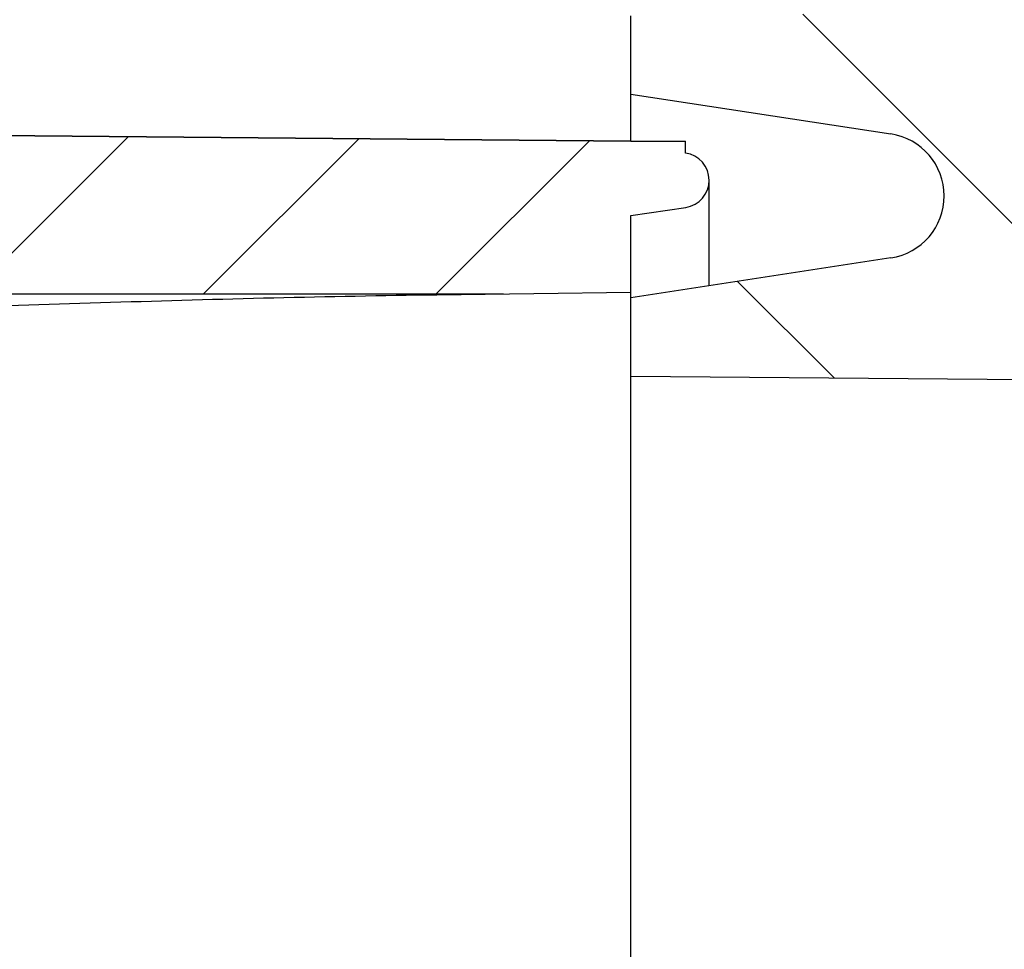
# Model space of a CAD drawing. Units: millimetres. Extents: x 0 to 420, y 0 to 297.
# Drawn here: x 365 to 378, y 169 to 181 of the extents above; entities that cross this region are included whole.
import ezdxf

# ---------------------------------------------------------------- set-up
doc = ezdxf.new("R2010")
doc.units = ezdxf.units.MM
doc.header["$LTSCALE"] = 23.1
doc.layers.get('0').update_dxf_attribs({"linetype": 'CONTINUOUS'})
doc.layers.add('AUSFORMSCHRAEGEN', color=7, linetype='CONTINUOUS')

msp = doc.modelspace()

# ---------------------------------------------------------------- hatches: boundary and pattern name
at = {"linetype": 'CONTINUOUS'}
h = msp.add_hatch(dxfattribs=at)
h.set_pattern_fill('default__2', color=2, scale=2.1, angle=45, style=0, pattern_type=0)
h.set_pattern_definition([(45, (0, 0), (-1.4849242405, 1.4849242405), [])])
edge = h.paths.add_edge_path()
edge.add_line((372.773544502, 157.7012646567), (372.773544502, 159.1524807555))
edge.add_line((372.073544502, 157.7012646567), (372.773544502, 157.7012646567))
edge.add_line((372.073544502, 157.2012646567), (372.073544502, 157.7012646567))
edge.add_line((335.273544502, 157.2012646567), (372.073544502, 157.2012646567))
edge.add_spline(control_points=[(333.773544502, 158.7012646567), (333.773544502, 157.8225852393), (334.3948645699, 157.2012649582), (335.2735439872, 157.2012646567)], knot_values=[0, 0, 0, 0, 1, 1, 1, 1], weights=[1, 0.804737935, 0.804737935, 1], degree=3, periodic=0)
edge.add_line((333.773544502, 158.7012646567), (333.773544502, 159.4067235223))
edge.add_line((357.3356508642, 159.7151683906), (333.773544502, 159.4067235223))
edge.add_line((357.3356508642, 159.7151683906), (357.3356508642, 160.7232957269))
edge.add_line((356.5709265413, 160.730021974), (357.3356508642, 160.7232957269))
edge.add_spline(control_points=[(356.5709265413, 160.730021974), (356.5305512267, 160.7303771058), (356.4560630139, 160.746183349), (356.3551597018, 160.8131534909), (356.2887749374, 160.9157599801), (356.273544502, 160.9914978562), (356.273544502, 161.0325733495)], knot_values=[0, 0, 0, 0, 0.25, 0.5, 0.75, 1, 1, 1, 1], degree=3, periodic=0)
edge.add_line((356.273544502, 161.0325733495), (356.273544502, 162.9991831287))
edge.add_line((356.573544502, 162.9991831287), (356.273544502, 162.9991831287))
edge.add_spline(control_points=[(356.7992131976, 163.1438988481), (356.7800365738, 163.1129377374), (356.7373240606, 163.0611242969), (356.6574537483, 163.010180078), (356.6023104063, 162.9991831287), (356.573544502, 162.9991831287)], knot_values=[0, 0, 0, 0, 0.3333333333, 0.6666666667, 1, 1, 1, 1], degree=3, periodic=0)
edge.add_line((356.7992131976, 163.1438988481), (364.273544502, 163.1026324288))
edge.add_line((364.273544502, 163.1026324288), (364.273544502, 162.7647729836))
edge.add_line((364.273544502, 162.7647729836), (364.773544502, 162.7647729836))
edge.add_line((364.773544502, 160.4348174502), (364.773544502, 162.7647729836))
edge.add_spline(control_points=[(364.773544502, 160.4348174502), (365.105968487, 160.4308846204), (365.7678248017, 160.4223414939), (366.7516359503, 160.4070501052), (367.4015086646, 160.3947409532), (367.7249410042, 160.387846857)], knot_values=[0, 0, 0, 0, 0.3333333333, 0.6666666667, 1, 1, 1, 1], degree=3, periodic=0)
edge.add_arc((215.520479848, -89.0951826204), 292.2464370922, 58.470209112, 58.6134927903)
edge.add_spline(control_points=[(368.348364584, 160.0064384907), (368.4193095057, 160.003401643), (368.5563504348, 159.997433576), (368.7470605661, 159.9888425915), (368.9238383014, 159.9806039355), (369.0872721474, 159.9727222586), (369.2380388, 159.9651976402), (369.3767920672, 159.9580302164), (369.5041922805, 159.9512187694), (369.620898244, 159.9447608879), (369.7275691315, 159.9386526697), (369.8248637232, 159.932888508), (369.9134404541, 159.9274608121), (369.9939573402, 159.9223597069), (370.0670720073, 159.9175727084), (370.1334417329, 159.913084388), (370.1937235021, 159.9088760342), (370.2485740479, 159.9049253244), (370.2986499068, 159.9012060081), (370.3446073491, 159.8976876126), (370.3871026902, 159.8943351136), (370.4267910908, 159.8911087049), (370.4643309081, 159.8879630049), (370.5003672295, 159.8848478764), (370.535593336, 159.8817022505), (370.5706132948, 159.8784639945), (370.6052669376, 159.8751356786), (370.6393301555, 159.8717267641), (370.67258804, 159.8682465995), (370.7048275548, 159.8647054681), (370.7358363359, 159.8611151132), (370.7654047358, 159.8574890074), (370.79331707, 159.8538445126), (370.8193818916, 159.8501995998), (370.8433112967, 159.8465930306), (370.865100226, 159.8430310717), (370.8850612546, 159.8394606755), (370.9034049727, 159.8358296864), (370.9202579146, 159.8320594619), (370.9359532602, 159.8280387316), (370.9501151033, 159.8234443102), (370.9643941679, 159.8181128942), (370.9695487822, 159.8117702613), (370.9714051413, 159.8080932747)], knot_values=[0, 0, 0, 0, 0.0243902439, 0.0487804878, 0.0731707317, 0.0975609756, 0.1219512195, 0.1463414634, 0.1707317073, 0.1951219512, 0.2195121951, 0.243902439, 0.2682926829, 0.2926829268, 0.3170731707, 0.3414634146, 0.3658536585, 0.3902439024, 0.4146341463, 0.4390243902, 0.4634146341, 0.487804878, 0.512195122, 0.5365853659, 0.5609756098, 0.5853658537, 0.6097560976, 0.6341463415, 0.6585365854, 0.6829268293, 0.7073170732, 0.7317073171, 0.756097561, 0.7804878049, 0.8048780488, 0.8292682927, 0.8536585366, 0.8780487805, 0.9024390244, 0.9268292683, 0.9512195122, 0.9756097561, 1, 1, 1, 1], degree=3, periodic=0)
edge.add_line((370.9714051447, 159.8080847916), (370.9714051413, 159.1761680454))
edge.add_line((370.9714051413, 159.1761680454), (372.773544502, 159.1524807555))
edge = h.paths.add_edge_path()
edge.add_line((372.773544502, 177.2725304717), (372.773544502, 178.2512646567))
edge.add_line((372.773544502, 177.2725304717), (371.149048692, 177.2512646567))
edge.add_line((336.773544502, 177.2512646567), (371.149048692, 177.2512646567))
edge.add_line((336.773544502, 175.4512646567), (336.773544502, 177.2512646567))
edge.add_line((336.773544502, 175.4512646567), (332.773544502, 175.4512646567))
edge.add_line((332.773544502, 176.9512646567), (332.773544502, 175.4512646567))
edge.add_spline(control_points=[(332.773544502, 176.9512646519), (332.7735444992, 177.2441578729), (332.9806512809, 177.4512646567), (333.273544502, 177.4512646567)], knot_values=[0, 0, 0, 0, 1, 1, 1, 1], weights=[1, 0.8047378519, 0.8047378519, 1], degree=3, periodic=0)
edge.add_line((333.273544502, 177.4512646567), (333.773544502, 177.4512646567))
edge.add_line((333.773544502, 177.4512646567), (333.773544502, 180.7512646567))
edge.add_line((333.773544502, 180.7512646567), (333.273544502, 180.7512646567))
edge.add_spline(control_points=[(333.273544502, 180.7512646567), (333.1563871984, 180.7512646567), (333.0735444818, 180.8341073876), (333.073544502, 180.9512646912)], knot_values=[0, 0, 0, 0, 1, 1, 1, 1], weights=[1, 0.8047378135, 0.8047378135, 1], degree=3, periodic=0)
edge.add_line((333.073544502, 180.9512646567), (333.073544502, 181.7012646567))
edge.add_line((333.773544502, 181.7012646567), (333.073544502, 181.7012646567))
edge.add_line((333.773544502, 181.7012646567), (333.773544502, 184.7012646567))
edge.add_line((333.773544502, 184.7012646567), (333.073544502, 184.7012646567))
edge.add_line((333.073544502, 184.7012646567), (333.073544502, 185.4512646567))
edge.add_spline(control_points=[(333.273544502, 185.6512646567), (333.1563871984, 185.6512646567), (333.0735444818, 185.5684219257), (333.073544502, 185.4512646222)], knot_values=[0, 0, 0, 0, 1, 1, 1, 1], weights=[1, 0.8047378135, 0.8047378135, 1], degree=3, periodic=0)
edge.add_line((333.773544502, 185.6512646567), (333.273544502, 185.6512646567))
edge.add_line((333.773544502, 185.6512646567), (333.773544502, 188.2012646567))
edge.add_line((333.773544502, 188.2012646567), (336.773544502, 188.2012646567))
edge.add_line((336.773544502, 179.5154318971), (336.773544502, 188.2012646567))
edge.add_line((372.773544502, 179.2012646567), (336.773544502, 179.5154318971))
edge.add_line((372.773544502, 179.2012646567), (373.473544502, 179.2012646567))
edge.add_line((373.473544502, 179.0476748182), (373.473544502, 179.2012646567))
edge.add_spline(control_points=[(373.4747803327, 178.3550351235), (374.0062377169, 178.4336813912), (374.0052791481, 178.9709255329), (373.473544502, 179.0476748182)], knot_values=[0, 0, 0, 0, 1, 1, 1, 1], weights=[1, 0.4297485636, 0.4297485636, 1], degree=3, periodic=0)
edge.add_line((372.773544502, 178.2512646567), (373.4747803327, 178.3550351235))
edge = h.paths.add_edge_path()
edge.add_line((333.773544502, 168.4627194844), (333.773544502, 168.9512646567))
edge.add_line((333.273544502, 168.9512646567), (333.773544502, 168.9512646567))
edge.add_spline(control_points=[(332.773544502, 169.4512646615), (332.7735444992, 169.1583714404), (332.9806512809, 168.9512646567), (333.273544502, 168.9512646567)], knot_values=[0, 0, 0, 0, 1, 1, 1, 1], weights=[1, 0.8047378519, 0.8047378519, 1], degree=3, periodic=0)
edge.add_line((332.773544502, 170.9512646567), (332.773544502, 169.4512646567))
edge.add_line((336.773544502, 170.9512646567), (332.773544502, 170.9512646567))
edge.add_line((336.773544502, 169.5012646567), (336.773544502, 170.9512646567))
edge.add_line((363.9840161784, 169.1450600702), (336.773544502, 169.5012646567))
edge.add_spline(control_points=[(364.773544502, 168.3451286082), (364.773544502, 168.8089082896), (364.4477561267, 169.1389893818), (363.9840161784, 169.1450600702)], knot_values=[0, 0, 0, 0, 1, 1, 1, 1], weights=[1, 0.8078130708, 0.8078130708, 1], degree=3, periodic=0)
edge.add_line((364.773544502, 166.6701731189), (364.773544502, 168.3451286082))
edge.add_line((364.773544502, 166.6701731189), (364.7338422057, 166.6377563298))
edge.add_line((364.273544502, 166.6377563298), (364.7338422057, 166.6377563298))
edge.add_line((364.273544502, 166.6377563298), (364.273544502, 166.3606580668))
edge.add_line((364.273544502, 166.3606580668), (356.273544502, 166.2619248285))
edge.add_line((356.273544502, 166.2619248285), (356.273544502, 168.1653662718))
edge.add_line((333.773544502, 168.4627194844), (356.273544502, 168.1653662718))
edge = h.paths.add_edge_path()
edge.add_line((333.773544502, 188.2012646567), (336.773544502, 188.2012646567))
edge.add_line((333.773544502, 188.2012646567), (336.773544502, 188.2012646567))
edge = h.paths.add_edge_path()
edge.add_line((333.773544502, 188.2012646567), (333.773544502, 203.0512646567))
edge.add_line((333.773544502, 203.0512646567), (333.473544502, 203.0512646567))
edge.add_line((333.473544502, 203.3512646567), (333.473544502, 203.0512646567))
edge.add_line((333.773544502, 203.3512646567), (333.473544502, 203.3512646567))
edge.add_line((333.773544502, 203.3512646567), (333.773544502, 208.2012646567))
edge.add_line((333.773544502, 208.2012646567), (336.773544502, 208.2012646567))
edge.add_line((336.773544502, 203.2012646567), (336.773544502, 208.2012646567))
edge.add_line((336.073544502, 203.2012646567), (336.773544502, 203.2012646567))
edge.add_spline(control_points=[(335.773544502, 202.9012646567), (335.773544502, 203.077000588), (335.8978085707, 203.2012646567), (336.073544502, 203.2012646567)], knot_values=[0, 0, 0, 0, 1, 1, 1, 1], weights=[1, 0.8047378541, 0.8047378541, 1], degree=3, periodic=0)
edge.add_line((335.773544502, 202.5135289005), (335.773544502, 202.9012646567))
edge.add_spline(control_points=[(336.06830878, 202.213574592), (335.8950215961, 202.216599331), (335.773544502, 202.3402153201), (335.773544502, 202.5135289005)], knot_values=[0, 0, 0, 0, 1, 1, 1, 1], weights=[1, 0.8088336328, 0.8088336328, 1], degree=3, periodic=0)
edge.add_line((336.06830878, 202.213574592), (336.773544502, 202.2012646567))
edge.add_line((336.773544502, 202.2012646567), (343.2822707052, 202.0876544182))
edge.add_spline(control_points=[(343.2822707052, 202.0876544182), (343.571082681, 202.0826131864), (343.7735445052, 201.8765865349), (343.773544502, 201.587730565)], knot_values=[0, 0, 0, 0, 1, 1, 1, 1], weights=[1, 0.8088336301, 0.8088336301, 1], degree=3, periodic=0)
edge.add_line((343.773544502, 201.5877305706), (343.773544502, 200.2012646567))
edge.add_line((342.773544502, 200.2012646567), (343.773544502, 200.2012646567))
edge.add_line((342.773544502, 200.2012646567), (342.773544502, 199.9012646567))
edge.add_line((334.7706033764, 199.8541885324), (342.773544502, 199.9012646567))
edge.add_spline(control_points=[(334.273544502, 199.3541971782), (334.2735444994, 199.6457261623), (334.4790794359, 199.8524736857), (334.7706033763, 199.8541885324)], knot_values=[0, 0, 0, 0, 1, 1, 1, 1], weights=[1, 0.806122279, 0.806122279, 1], degree=3, periodic=0)
edge.add_line((334.273544502, 199.3541971827), (334.273544502, 197.0483321307))
edge.add_spline(control_points=[(334.273544502, 197.0483321352), (334.2735444994, 196.7568031511), (334.4790794359, 196.5500556277), (334.7706033763, 196.5483407809)], knot_values=[0, 0, 0, 0, 1, 1, 1, 1], weights=[1, 0.806122279, 0.806122279, 1], degree=3, periodic=0)
edge.add_line((334.7706033764, 196.5483407809), (342.773544502, 196.5012646567))
edge.add_line((342.773544502, 196.5012646567), (342.773544502, 196.2012646567))
edge.add_line((342.773544502, 196.2012646567), (343.773544502, 196.2012646567))
edge.add_line((343.773544502, 196.2012646567), (343.773544502, 194.8147987427))
edge.add_spline(control_points=[(343.2822707053, 194.3148748952), (343.571082681, 194.319916127), (343.7735445052, 194.5259427784), (343.773544502, 194.8147987484)], knot_values=[0, 0, 0, 0, 1, 1, 1, 1], weights=[1, 0.8088336302, 0.8088336302, 1], degree=3, periodic=0)
edge.add_line((336.06830878, 194.1889547214), (343.2822707052, 194.3148748952))
edge.add_spline(control_points=[(336.06830878, 194.1889547214), (335.8950215961, 194.1859299823), (335.773544502, 194.0623139932), (335.773544502, 193.8890004128)], knot_values=[0, 0, 0, 0, 1, 1, 1, 1], weights=[1, 0.8088336328, 0.8088336328, 1], degree=3, periodic=0)
edge.add_line((335.773544502, 193.5012646567), (335.773544502, 193.8890004128))
edge.add_spline(control_points=[(335.773544502, 193.5012646567), (335.773544502, 193.3255287254), (335.8978085707, 193.2012646567), (336.073544502, 193.2012646567)], knot_values=[0, 0, 0, 0, 1, 1, 1, 1], weights=[1, 0.8047378541, 0.8047378541, 1], degree=3, periodic=0)
edge.add_line((336.073544502, 193.2012646567), (336.773544502, 193.2012646567))
edge.add_line((336.773544502, 188.2012646567), (336.773544502, 193.2012646567))
edge.add_line((333.773544502, 188.2012646567), (336.773544502, 188.2012646567))
edge = h.paths.add_edge_path()
edge.add_line((333.773544502, 208.2012646567), (336.773544502, 208.2012646567))
edge.add_line((333.773544502, 208.2012646567), (336.773544502, 208.2012646567))
edge = h.paths.add_edge_path()
edge.add_line((372.773544502, 238.7012646567), (372.773544502, 237.1512646567))
edge.add_line((372.773544502, 237.1512646567), (373.4747803327, 237.0474941899))
edge.add_spline(control_points=[(373.4747803327, 237.0474941899), (374.0062377169, 236.9688479222), (374.0052791481, 236.4316037804), (373.473544502, 236.3548544952)], knot_values=[0, 0, 0, 0, 1, 1, 1, 1], weights=[1, 0.4297485636, 0.4297485636, 1], degree=3, periodic=0)
edge.add_line((373.473544502, 236.3548544952), (373.473544502, 236.2012646567))
edge.add_line((372.773544502, 236.2012646567), (373.473544502, 236.2012646567))
edge.add_line((372.773544502, 236.2012646567), (336.0709265413, 235.8809657622))
edge.add_spline(control_points=[(335.773544502, 235.5809771852), (335.773544502, 235.7554995531), (335.8964108187, 235.8794427865), (336.0709265413, 235.8809657622)], knot_values=[0, 0, 0, 0, 1, 1, 1, 1], weights=[1, 0.8067902504, 0.8067902504, 1], degree=3, periodic=0)
edge.add_line((335.773544502, 235.5809771852), (335.773544502, 234.7512646567))
edge.add_spline(control_points=[(335.773544502, 234.7512646567), (335.773544502, 234.5755287254), (335.8978085707, 234.4512646567), (336.073544502, 234.4512646567)], knot_values=[0, 0, 0, 0, 1, 1, 1, 1], weights=[1, 0.8047378541, 0.8047378541, 1], degree=3, periodic=0)
edge.add_line((336.073544502, 234.4512646567), (336.373544502, 234.4512646567))
edge.add_spline(control_points=[(336.773544502, 234.0512646567), (336.773544502, 234.2855792317), (336.607859077, 234.4512646567), (336.373544502, 234.4512646567)], knot_values=[0, 0, 0, 0, 1, 1, 1, 1], weights=[1, 0.8047378541, 0.8047378541, 1], degree=3, periodic=0)
edge.add_line((336.773544502, 234.0512646567), (336.773544502, 208.2012646567))
edge.add_line((333.773544502, 208.2012646567), (336.773544502, 208.2012646567))
edge.add_line((333.773544502, 218.4512646567), (333.773544502, 208.2012646567))
edge.add_line((333.873544502, 218.4512646567), (333.773544502, 218.4512646567))
edge.add_line((333.873544502, 218.4512646567), (333.873544502, 220.4512646567))
edge.add_line((333.873544502, 220.4512646567), (333.573544502, 220.4512646567))
edge.add_line((333.573544502, 220.4512646567), (333.573544502, 220.9512646567))
edge.add_line((333.873544502, 220.9512646567), (333.573544502, 220.9512646567))
edge.add_line((333.873544502, 220.9512646567), (333.873544502, 222.9512646567))
edge.add_line((333.873544502, 222.9512646567), (333.773544502, 222.9512646567))
edge.add_line((333.773544502, 225.8629548212), (333.773544502, 222.9512646567))
edge.add_line((333.773544502, 225.8629594871), (333.473544502, 225.8629594871))
edge.add_line((333.473544502, 228.0335902993), (333.473544502, 225.8629548212))
edge.add_line((333.773544502, 228.0335871601), (333.473544502, 228.0335871601))
edge.add_line((333.773544502, 237.7012646567), (333.773544502, 228.0335902993))
edge.add_spline(control_points=[(333.773544502, 237.7012646567), (333.773544502, 238.5799440737), (334.3948645695, 239.2012643547), (335.2735439865, 239.2012646567)], knot_values=[0, 0, 0, 0, 1, 1, 1, 1], weights=[1, 0.8047379351, 0.8047379351, 1], degree=3, periodic=0)
edge.add_line((335.273544502, 239.2012646567), (372.073544502, 239.2012646567))
edge.add_line((372.073544502, 239.2012646567), (372.073544502, 238.7012646567))
edge.add_line((372.073544502, 238.7012646567), (372.773544502, 238.7012646567))
h = msp.add_hatch(dxfattribs=at)
h.set_pattern_fill('default__1', color=2, scale=3, angle=135, style=0, pattern_type=0)
h.set_pattern_definition([(135, (0, 0), (-2.1213203436, -2.1213203436), [])])
edge = h.paths.add_edge_path()
edge.add_line((372.773544502, 157.2012646567), (372.773544502, 158.6012646567))
edge.add_line((372.773544502, 158.6012646567), (384.5752898091, 158.7042569277))
edge.add_spline(control_points=[(384.773544502, 158.9042493123), (384.773544502, 158.787901067), (384.6916336242, 158.7052722448), (384.5752898091, 158.7042569277)], knot_values=[0, 0, 0, 0, 1, 1, 1, 1], weights=[1, 0.8067902504, 0.8067902504, 1], degree=3, periodic=0)
edge.add_line((384.773544502, 158.9042493123), (384.773544502, 159.02323683))
edge.add_spline(control_points=[(384.773544502, 159.02323683), (384.5252504776, 159.1394662725), (384.0312232136, 159.3707811684), (383.297741785, 159.7144074421), (382.8140704534, 159.9411550628), (382.573544502, 160.0539614343)], knot_values=[0, 0, 0, 0, 0.3333333333, 0.6666666667, 1, 1, 1, 1], degree=3, periodic=0)
edge.add_line((382.573544502, 160.0539614343), (382.573544502, 160.7920032764))
edge.add_line((365.4719737128, 160.8822943303), (382.573544502, 160.7920032764))
edge.add_spline(control_points=[(365.4719737128, 160.8822943303), (365.4315118768, 160.882507998), (365.3568323647, 160.8981221582), (365.2555460049, 160.9650414949), (365.1888534752, 161.0678771762), (365.173544502, 161.1438484944), (365.173544502, 161.1850698366)], knot_values=[0, 0, 0, 0, 0.25, 0.5, 0.75, 1, 1, 1, 1], degree=3, periodic=0)
edge.add_line((365.173544502, 162.4907838588), (365.173544502, 161.1850698366))
edge.add_line((372.773544502, 162.5588361281), (365.173544502, 162.4907838588))
edge.add_line((372.773544502, 162.5588361281), (372.773544502, 162.9202765498))
edge.add_arc((465.4986939952, 408.3249765478), 262.3383739411, 249.3011357873, 249.4644805671)
edge.add_line((373.473544502, 162.6569205539), (373.473544502, 162.246477283))
edge.add_spline(control_points=[(373.473544502, 162.246477283), (373.473544502, 162.2050324828), (373.4887207836, 162.1286546022), (373.5547153519, 162.0254377401), (373.654623621, 161.9580383513), (373.7283559588, 161.9417489018), (373.76830878, 161.9410401734)], knot_values=[0, 0, 0, 0, 0.25, 0.5, 0.75, 1, 1, 1, 1], degree=3, periodic=0)
edge.add_line((373.76830878, 161.9410401734), (384.273544502, 161.7548736237))
edge.add_line((384.273544502, 161.7548736237), (384.273544502, 160.7745206465))
edge.add_spline(control_points=[(384.273544502, 160.7745206465), (384.273544502, 160.7341197024), (384.2883578513, 160.6594359121), (384.3529422874, 160.5578971153), (384.4518670588, 160.4903776027), (384.5251694091, 160.4735394279), (384.5649765698, 160.4723941583)], knot_values=[0, 0, 0, 0, 0.25, 0.5, 0.75, 1, 1, 1, 1], degree=3, periodic=0)
edge.add_line((384.5649765698, 160.4723941583), (387.465855349, 160.3889457194))
edge.add_spline(control_points=[(387.4658553167, 160.3889445968), (387.5003738277, 160.3879517464), (387.5609026672, 160.3705692149), (387.6353782817, 160.300263147), (387.6565592873, 160.2400963728), (387.6596129245, 160.2051491911)], knot_values=[0, 0, 0, 0, 0.3333333333, 0.6666666667, 1, 1, 1, 1], degree=3, periodic=0)
edge.add_line((387.6596128442, 160.2051491841), (387.773544502, 158.9012646567))
edge.add_line((387.773544502, 158.6423273463), (387.773544502, 158.9012646567))
edge.add_spline(control_points=[(387.773544502, 158.6423273463), (387.773544502, 157.9490730247), (387.2876361254, 157.4546090683), (386.5944873897, 157.4425101122)], knot_values=[0, 0, 0, 0, 1, 1, 1, 1], weights=[1, 0.8088336328, 0.8088336328, 1], degree=3, periodic=0)
edge.add_line((386.5944873897, 157.4425101122), (372.773544502, 157.2012646567))
edge = h.paths.add_edge_path()
edge.add_line((372.773544502, 176.2012646567), (372.773544502, 177.2012646567))
edge.add_line((376.0947902609, 177.7105058654), (372.773544502, 177.2012646567))
edge.add_spline(control_points=[(376.0947902609, 179.2920234479), (377.2944153038, 179.1080868918), (377.2944153038, 177.8944424215), (376.0947902609, 177.7105058654)], knot_values=[0, 0, 0, 0, 1, 1, 1, 1], weights=[1, 0.4343714658, 0.4343714658, 1], degree=3, periodic=0)
edge.add_line((372.773544502, 179.8012646567), (376.0947902609, 179.2920234479))
edge.add_line((372.773544502, 179.8012646567), (372.773544502, 180.8012646567))
edge.add_line((372.773544502, 180.8012646567), (384.5752898091, 180.9042569277))
edge.add_spline(control_points=[(384.773544502, 181.1042493123), (384.773544502, 180.987901067), (384.6916336242, 180.9052722448), (384.5752898091, 180.9042569277)], knot_values=[0, 0, 0, 0, 1, 1, 1, 1], weights=[1, 0.8067902504, 0.8067902504, 1], degree=3, periodic=0)
edge.add_line((384.773544502, 181.1042493123), (384.773544502, 188.2012646567))
edge.add_line((384.773544502, 188.2012646567), (387.773544502, 188.2012646567))
edge.add_line((387.773544502, 172.7947332505), (387.773544502, 188.2012646567))
edge.add_spline(control_points=[(387.773544502, 172.7947332505), (387.773544502, 172.7488518378), (387.7657348019, 172.6619769814), (387.7333714895, 172.5441423681), (387.6992889227, 172.4782557624), (387.678332942, 172.4485940163)], knot_values=[0, 0, 0, 0, 0.3333333333, 0.6666666667, 1, 1, 1, 1], degree=3, periodic=0)
edge.add_line((387.3929628219, 172.0446722835), (387.678332942, 172.4485940163))
edge.add_spline(control_points=[(387.3929628217, 172.0446722835), (387.3755948439, 172.0200891082), (387.3464498006, 171.9657458821), (387.3177727674, 171.8683075958), (387.3104377059, 171.7947220794), (387.3104377059, 171.7556020925)], knot_values=[0, 0, 0, 0, 0.3333333333, 0.6666666667, 1, 1, 1, 1], degree=3, periodic=0)
edge.add_line((387.3104377059, 171.7556020925), (387.3104376871, 169.2027201261))
edge.add_spline(control_points=[(387.3104327841, 169.2027201261), (387.3104327841, 169.1760364087), (387.3006730719, 169.1267393411), (387.2579357631, 169.0597905875), (387.1926739044, 169.0154381761), (387.1439200629, 169.0042646645), (387.117400607, 169.003501866)], knot_values=[0, 0, 0, 0, 0.25, 0.5, 0.75, 1, 1, 1, 1], degree=3, periodic=0)
edge.add_line((387.1173989222, 169.0035604398), (384.5649765698, 168.9301351551))
edge.add_spline(control_points=[(384.5649765698, 168.9301351551), (384.5251694091, 168.9289898854), (384.4518670588, 168.9121517106), (384.3529422874, 168.8446321981), (384.2883578513, 168.7430934013), (384.273544502, 168.668409611), (384.273544502, 168.6280086669)], knot_values=[0, 0, 0, 0, 0.25, 0.5, 0.75, 1, 1, 1, 1], degree=3, periodic=0)
edge.add_line((384.273544502, 168.6280086669), (384.273544502, 167.6476556897))
edge.add_line((384.273544502, 167.6476556897), (373.76830878, 167.46148914))
edge.add_spline(control_points=[(373.76830878, 167.46148914), (373.7283559588, 167.4607804115), (373.654623621, 167.4444909621), (373.5547153519, 167.3770915732), (373.4887207836, 167.2738747112), (373.473544502, 167.1974968305), (373.473544502, 167.1560520304)], knot_values=[0, 0, 0, 0, 0.25, 0.5, 0.75, 1, 1, 1, 1], degree=3, periodic=0)
edge.add_line((373.473544502, 167.1560520304), (373.473544502, 166.7456087595))
edge.add_arc((461.3858924455, -67.9904501843), 250.658325357, 110.5317158522, 110.7026720905)
edge.add_line((372.773544502, 166.4822527635), (372.773544502, 166.8436931852))
edge.add_line((365.173544502, 166.9117454546), (372.773544502, 166.8436931852))
edge.add_line((365.173544502, 168.2174594767), (365.173544502, 166.9117454546))
edge.add_spline(control_points=[(365.173544502, 168.2174594767), (365.173544502, 168.2586808189), (365.1888534752, 168.3346521372), (365.2555460049, 168.4374878184), (365.3568323647, 168.5044071552), (365.4315118768, 168.5200213154), (365.4719737128, 168.520234983)], knot_values=[0, 0, 0, 0, 0.25, 0.5, 0.75, 1, 1, 1, 1], degree=3, periodic=0)
edge.add_line((382.573544502, 168.610526037), (365.4719737128, 168.520234983))
edge.add_line((382.573544502, 168.610526037), (382.573544502, 169.348567879))
edge.add_spline(control_points=[(382.573544502, 169.348567879), (382.8139424264, 169.4613142061), (383.2974430473, 169.68798186), (384.030926913, 170.0316093857), (384.5251234947, 170.2630035986), (384.773544502, 170.3792924833)], knot_values=[0, 0, 0, 0, 0.3333333333, 0.6666666667, 1, 1, 1, 1], degree=3, periodic=0)
edge.add_line((384.773544502, 170.3792924833), (384.773544502, 175.8982800011))
edge.add_spline(control_points=[(384.773544502, 175.8982800011), (384.773544502, 176.0146282463), (384.6916336242, 176.0972570686), (384.5752898091, 176.0982723857)], knot_values=[0, 0, 0, 0, 1, 1, 1, 1], weights=[1, 0.8067902504, 0.8067902504, 1], degree=3, periodic=0)
edge.add_line((372.773544502, 176.2012646567), (384.5752898091, 176.0982723857))
edge = h.paths.add_edge_path()
edge.add_line((384.773544502, 188.2012646567), (387.773544502, 188.2012646567))
edge.add_line((384.773544502, 188.2012646567), (384.3288076599, 188.2012646567))
edge.add_line((383.4743089021, 188.2012646567), (384.3288076599, 188.2012646567))
edge.add_line((383.4743089021, 188.2012646567), (386.473544502, 188.2012646567))
edge.add_line((386.473544502, 188.2012646567), (386.873544502, 188.2012646567))
edge.add_line((387.6270978926, 188.2012646567), (386.873544502, 188.2012646567))
edge.add_line((387.773544502, 188.2012646567), (387.6270978926, 188.2012646567))
edge = h.paths.add_edge_path()
edge.add_line((386.473544502, 188.2012646567), (386.473544502, 208.2012646567))
edge.add_line((383.4743089021, 188.2012646567), (386.473544502, 188.2012646567))
edge.add_line((383.4743089021, 188.2012646567), (383.4743089021, 208.2012646567))
edge.add_line((383.4743089021, 208.2012646567), (386.473544502, 208.2012646567))
edge = h.paths.add_edge_path()
edge.add_line((383.4743089021, 208.2012646567), (386.473544502, 208.2012646567))
edge.add_line((383.473544502, 208.2012646567), (383.4743089021, 208.2012646567))
edge.add_line((383.473544502, 208.2012646567), (386.473544502, 208.2012646567))
edge = h.paths.add_edge_path()
edge.add_line((372.773544502, 239.2012646567), (372.773544502, 238.2012646567))
edge.add_line((386.5944873897, 238.9600192012), (372.773544502, 239.2012646567))
edge.add_spline(control_points=[(387.773544502, 237.760201967), (387.773544502, 238.4534562887), (387.2876361254, 238.947920245), (386.5944873897, 238.9600192012)], knot_values=[0, 0, 0, 0, 1, 1, 1, 1], weights=[1, 0.8088336328, 0.8088336328, 1], degree=3, periodic=0)
edge.add_line((387.773544502, 237.760201967), (387.773544502, 228.3083714379))
edge.add_spline(control_points=[(387.773544502, 228.3083714379), (387.773544502, 228.1739908868), (387.7221192915, 228.0498394462), (387.6270978926, 227.9548180473)], knot_values=[0, 0, 0, 0, 1, 1, 1, 1], weights=[1, 0.9492530217, 0.9492530217, 1], degree=3, periodic=0)
edge.add_line((387.6270978926, 227.9548180473), (386.873544502, 227.2012646567))
edge.add_line((386.473544502, 227.2012646567), (386.873544502, 227.2012646567))
edge.add_line((386.473544502, 227.2012646567), (386.473544502, 208.2012646567))
edge.add_line((383.473544502, 208.2012646567), (386.473544502, 208.2012646567))
edge.add_line((383.473544502, 226.1394470524), (383.473544502, 208.2012646567))
edge.add_spline(control_points=[(383.473544502, 226.1394470524), (383.473544502, 226.8725119613), (383.7767292227, 227.5399422467), (384.3288076599, 228.0222217921)], knot_values=[0, 0, 0, 0, 1, 1, 1, 1], weights=[1, 0.940310312, 0.940310312, 1], degree=3, periodic=0)
edge.add_spline(control_points=[(384.773544502, 229.0012646567), (384.773544502, 228.620070904), (384.6158884472, 228.2730071556), (384.3288076599, 228.0222217921)], knot_values=[0, 0, 0, 0, 1, 1, 1, 1], weights=[1, 0.940310312, 0.940310312, 1], degree=3, periodic=0)
edge.add_line((384.773544502, 234.2982800011), (384.773544502, 229.0012646567))
edge.add_spline(control_points=[(384.773544502, 234.2982800011), (384.773544502, 234.4146282463), (384.6916336242, 234.4972570686), (384.5752898091, 234.4982723857)], knot_values=[0, 0, 0, 0, 1, 1, 1, 1], weights=[1, 0.8067902504, 0.8067902504, 1], degree=3, periodic=0)
edge.add_line((372.773544502, 234.6012646567), (384.5752898091, 234.4982723857))
edge.add_line((372.773544502, 235.6012646567), (372.773544502, 234.6012646567))
edge.add_line((372.773544502, 235.6012646567), (376.0947902609, 236.1105058654))
edge.add_spline(control_points=[(376.0947902609, 236.1105058654), (377.2944153038, 236.2944424215), (377.2944153038, 237.5080868918), (376.0947902609, 237.6920234479)], knot_values=[0, 0, 0, 0, 1, 1, 1, 1], weights=[1, 0.4343714658, 0.4343714658, 1], degree=3, periodic=0)
edge.add_line((376.0947902609, 237.6920234479), (372.773544502, 238.2012646567))

# ---------------------------------------------------------------- linework, layer by layer
at = {"color": 7, "linetype": 'CONTINUOUS'}
for p, q in [((372.773544502, 179.2012646567), (372.773544502, 180.8012646567)), ((372.773544502, 179.8012646567), (376.0947902609, 179.2920234479)), ((372.773544502, 179.2012646567), (336.773544502, 179.5154318971)), ((372.773544502, 179.2012646567), (373.473544502, 179.2012646567)), ((373.473544502, 179.0476748182), (373.473544502, 179.2012646567)), ((373.773544502, 177.3545930297), (373.773544502, 178.7012646567)), ((372.773544502, 178.2512646567), (373.4747803327, 178.3550351235)), ((372.773544502, 177.2725304717), (372.773544502, 178.2512646567)), ((376.0947902609, 177.7105058654), (372.773544502, 177.2012646567)), ((336.773544502, 177.2512646567), (371.149048692, 177.2512646567)), ((370.2991033011, 177.240138262), (372.773544502, 177.2725304717)), ((372.773544502, 176.2012646567), (372.773544502, 177.2012646567)), ((372.773544502, 176.2012646567), (384.5752898091, 176.0982723857))]:
    msp.add_line(p, q, dxfattribs=at)
for centre, radius, start, end in [((375.973544502, 178.5012646567), 0.8, 278.7171792901, 81.2828207099), ((373.423544502, 178.7012646567), 0.35, 278.4176685378, 81.7867892983)]:
    msp.add_arc(centre, radius, start, end, dxfattribs=at)
msp.add_open_spline([(336.773544502, 175.6579653122), (339.5735838469, 175.8276440435), (345.1715003679, 176.157733954), (353.5640466276, 176.6137401938), (360.5508517309, 176.944822006), (366.1278059739, 177.1507976238), (368.9105255856, 177.221960784), (370.2991033011, 177.240138262)], degree=3, knots=[0, 0, 0, 0, 0.2507228274, 0.5012014134, 0.7512195864, 0.8758801635, 1, 1, 1, 1], dxfattribs=at)
at = {"layer": 'AUSFORMSCHRAEGEN', "color": 7, "linetype": 'CONTINUOUS'}
for p, q in [((336.773544502, 179.5154318971), (372.773544502, 179.2012646567)), ((372.773544502, 179.2012646567), (373.473544502, 179.2012646567)), ((372.773544502, 177.2012646567), (372.773544502, 177.2725304717)), ((372.773544502, 168.5910585273), (372.773544502, 176.2012646567))]:
    msp.add_line(p, q, dxfattribs=at)

doc.saveas('drawing.dxf')
